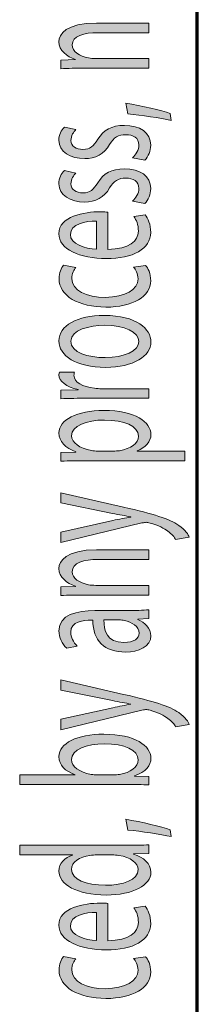
# Model space of a CAD drawing. Extents: x 563 to 1295, y -18 to 1080.
# Drawn here: x 625 to 639, y 224 to 306 of the extents above; entities that cross this region are included whole.
import ezdxf

# ---------------------------------------------------------------- set-up
doc = ezdxf.new("R2010")
doc.units = 0
doc.header["$MEASUREMENT"] = 0
doc.layers.get('0').update_dxf_attribs({"lineweight": 0})

# ---------------------------------------------------------------- blocks, each defined once
blk = doc.blocks.new('Block_3')
at = {"true_color": 0x000000, "transparency": 33554687}
h = blk.add_hatch(color=18, dxfattribs=at)
h.dxf.hatch_style = 2
edge = h.paths.add_edge_path()
edge.add_spline(control_points=[(630.053, 301.818), (629.299, 301.818), (628.681, 301.809), (628.078, 301.781), (628.078, 301.781), (628.078, 302.493), (628.078, 302.493), (628.078, 302.493), (629.284, 302.539), (629.284, 302.539), (629.284, 302.539), (629.284, 302.557), (629.284, 302.557), (628.59, 302.775), (627.912, 303.287), (627.912, 304.018), (627.912, 304.629), (628.515, 305.577), (631.018, 305.577), (631.018, 305.577), (635.375, 305.577), (635.375, 305.577), (635.375, 305.577), (635.375, 304.774), (635.375, 304.774), (635.375, 304.774), (631.168, 304.774), (631.168, 304.774), (629.993, 304.774), (629.012, 304.51), (629.012, 303.752), (629.012, 303.223), (629.63, 302.812), (630.37, 302.676), (630.536, 302.639), (630.761, 302.621), (630.988, 302.621), (630.988, 302.621), (635.375, 302.621), (635.375, 302.621), (635.375, 302.621), (635.375, 301.818), (635.375, 301.818), (635.375, 301.818), (630.053, 301.818), (630.053, 301.818)], knot_values=[0, 0, 0, 0, 1, 1, 1, 2, 2, 2, 3, 3, 3, 4, 4, 4, 5, 5, 5, 6, 6, 6, 7, 7, 7, 8, 8, 8, 9, 9, 9, 10, 10, 10, 11, 11, 11, 12, 12, 12, 13, 13, 13, 14, 14, 14, 15, 15, 15, 15], degree=3, periodic=0)
h = blk.add_hatch(color=18, dxfattribs=at)
h.dxf.hatch_style = 2
edge = h.paths.add_edge_path()
edge.add_spline(control_points=[(637.229, 297.477), (636.339, 297.678), (634.726, 297.924), (633.625, 298.024), (633.625, 298.024), (633.475, 298.919), (633.475, 298.919), (634.756, 298.709), (636.43, 298.308), (637.138, 298.052), (637.138, 298.052), (637.229, 297.477), (637.229, 297.477)], knot_values=[0, 0, 0, 0, 1, 1, 1, 2, 2, 2, 3, 3, 3, 4, 4, 4, 4], degree=3, periodic=0)
h = blk.add_hatch(color=18, dxfattribs=at)
h.dxf.hatch_style = 2
edge = h.paths.add_edge_path()
edge.add_spline(control_points=[(634.018, 294.377), (634.274, 294.614), (634.545, 295.033), (634.545, 295.436), (634.545, 296.02), (634.063, 296.293), (633.459, 296.293), (632.827, 296.293), (632.48, 296.064), (632.119, 295.472), (631.651, 294.678), (630.927, 294.304), (630.053, 294.304), (628.876, 294.304), (627.912, 294.879), (627.912, 295.828), (627.912, 296.275), (628.124, 296.667), (628.365, 296.914), (628.365, 296.914), (629.33, 296.713), (629.33, 296.713), (629.148, 296.539), (628.907, 296.221), (628.907, 295.81), (628.907, 295.335), (629.359, 295.07), (629.902, 295.07), (630.505, 295.07), (630.777, 295.335), (631.138, 295.91), (631.621, 296.676), (632.253, 297.068), (633.339, 297.068), (634.621, 297.068), (635.525, 296.467), (635.525, 295.417), (635.525, 294.934), (635.33, 294.486), (635.028, 294.176), (635.028, 294.176), (634.018, 294.377), (634.018, 294.377)], knot_values=[0, 0, 0, 0, 1, 1, 1, 2, 2, 2, 3, 3, 3, 4, 4, 4, 5, 5, 5, 6, 6, 6, 7, 7, 7, 8, 8, 8, 9, 9, 9, 10, 10, 10, 11, 11, 11, 12, 12, 12, 13, 13, 13, 14, 14, 14, 14], degree=3, periodic=0)
h = blk.add_hatch(color=18, dxfattribs=at)
h.dxf.hatch_style = 2
edge = h.paths.add_edge_path()
edge.add_spline(control_points=[(634.018, 290.766), (634.274, 291.004), (634.545, 291.423), (634.545, 291.824), (634.545, 292.408), (634.063, 292.682), (633.459, 292.682), (632.827, 292.682), (632.48, 292.454), (632.119, 291.861), (631.651, 291.067), (630.927, 290.693), (630.053, 290.693), (628.876, 290.693), (627.912, 291.268), (627.912, 292.217), (627.912, 292.664), (628.124, 293.057), (628.365, 293.303), (628.365, 293.303), (629.33, 293.102), (629.33, 293.102), (629.148, 292.929), (628.907, 292.609), (628.907, 292.199), (628.907, 291.725), (629.359, 291.459), (629.902, 291.459), (630.505, 291.459), (630.777, 291.725), (631.138, 292.299), (631.621, 293.065), (632.253, 293.458), (633.339, 293.458), (634.621, 293.458), (635.525, 292.855), (635.525, 291.807), (635.525, 291.322), (635.33, 290.875), (635.028, 290.565), (635.028, 290.565), (634.018, 290.766), (634.018, 290.766)], knot_values=[0, 0, 0, 0, 1, 1, 1, 2, 2, 2, 3, 3, 3, 4, 4, 4, 5, 5, 5, 6, 6, 6, 7, 7, 7, 8, 8, 8, 9, 9, 9, 10, 10, 10, 11, 11, 11, 12, 12, 12, 13, 13, 13, 14, 14, 14, 14], degree=3, periodic=0)
h = blk.add_hatch(color=18, dxfattribs=at)
h.dxf.hatch_style = 2
edge = h.paths.add_edge_path()
edge.add_spline(control_points=[(631.018, 289.108), (630.173, 289.117), (628.862, 288.898), (628.862, 287.995), (628.862, 287.184), (630.098, 286.827), (631.018, 286.764), (631.018, 286.764), (631.018, 289.108), (631.018, 289.108)], knot_values=[0, 0, 0, 0, 1, 1, 1, 2, 2, 2, 3, 3, 3, 3], degree=3, periodic=0)
edge = h.paths.add_edge_path()
edge.add_spline(control_points=[(631.967, 286.754), (633.761, 286.772), (634.5, 287.466), (634.5, 288.27), (634.5, 288.844), (634.334, 289.19), (634.124, 289.492), (634.124, 289.492), (635.073, 289.629), (635.073, 289.629), (635.284, 289.346), (635.525, 288.862), (635.525, 288.16), (635.525, 286.8), (634.048, 285.988), (631.847, 285.988), (629.646, 285.988), (627.912, 286.772), (627.912, 288.059), (627.912, 289.501), (630.007, 289.885), (631.349, 289.885), (631.621, 289.885), (631.832, 289.865), (631.967, 289.857), (631.967, 289.857), (631.967, 286.754), (631.967, 286.754)], knot_values=[0, 0, 0, 0, 1, 1, 1, 2, 2, 2, 3, 3, 3, 4, 4, 4, 5, 5, 5, 6, 6, 6, 7, 7, 7, 8, 8, 8, 9, 9, 9, 9], degree=3, periodic=0)
h = blk.add_hatch(color=18, dxfattribs=at)
h.dxf.hatch_style = 2
edge = h.paths.add_edge_path()
edge.add_spline(control_points=[(635.103, 285.424), (635.284, 285.215), (635.525, 284.749), (635.525, 284.156), (635.525, 282.824), (634.033, 281.957), (631.801, 281.957), (629.555, 281.957), (627.927, 282.888), (627.927, 284.33), (627.927, 284.805), (628.124, 285.224), (628.304, 285.443), (628.304, 285.443), (629.33, 285.26), (629.33, 285.26), (629.148, 285.068), (628.982, 284.768), (628.982, 284.33), (628.982, 283.316), (630.218, 282.77), (631.742, 282.77), (633.43, 282.77), (634.47, 283.426), (634.47, 284.303), (634.47, 284.758), (634.274, 285.06), (634.108, 285.287), (634.108, 285.287), (635.103, 285.424), (635.103, 285.424)], knot_values=[0, 0, 0, 0, 1, 1, 1, 2, 2, 2, 3, 3, 3, 4, 4, 4, 5, 5, 5, 6, 6, 6, 7, 7, 7, 8, 8, 8, 9, 9, 9, 10, 10, 10, 10], degree=3, periodic=0)
h = blk.add_hatch(color=18, dxfattribs=at)
h.dxf.hatch_style = 2
edge = h.paths.add_edge_path()
edge.add_spline(control_points=[(631.742, 277.763), (633.339, 277.763), (634.545, 278.319), (634.545, 279.104), (634.545, 279.871), (633.354, 280.445), (631.711, 280.445), (630.475, 280.445), (628.907, 280.071), (628.907, 279.123), (628.907, 278.174), (630.354, 277.763), (631.742, 277.763)], knot_values=[0, 0, 0, 0, 1, 1, 1, 2, 2, 2, 3, 3, 3, 4, 4, 4, 4], degree=3, periodic=0)
edge = h.paths.add_edge_path()
edge.add_spline(control_points=[(631.666, 281.267), (634.365, 281.267), (635.541, 280.135), (635.541, 279.068), (635.541, 277.873), (634.093, 276.951), (631.787, 276.951), (629.344, 276.951), (627.912, 277.918), (627.912, 279.141), (627.912, 280.409), (629.435, 281.267), (631.666, 281.267)], knot_values=[0, 0, 0, 0, 1, 1, 1, 2, 2, 2, 3, 3, 3, 4, 4, 4, 4], degree=3, periodic=0)
h = blk.add_hatch(color=18, dxfattribs=at)
h.dxf.hatch_style = 2
edge = h.paths.add_edge_path()
edge.add_spline(control_points=[(630.354, 274.379), (629.495, 274.379), (628.756, 274.37), (628.078, 274.343), (628.078, 274.343), (628.078, 275.045), (628.078, 275.045), (628.078, 275.045), (629.51, 275.072), (629.51, 275.072), (629.51, 275.072), (629.51, 275.109), (629.51, 275.109), (628.53, 275.311), (627.912, 275.794), (627.912, 276.332), (627.912, 276.424), (627.927, 276.487), (627.958, 276.561), (627.958, 276.561), (629.208, 276.561), (629.208, 276.561), (629.178, 276.479), (629.164, 276.396), (629.164, 276.287), (629.164, 275.721), (629.872, 275.319), (630.867, 275.21), (631.047, 275.191), (631.259, 275.174), (631.485, 275.174), (631.485, 275.174), (635.375, 275.174), (635.375, 275.174), (635.375, 275.174), (635.375, 274.379), (635.375, 274.379), (635.375, 274.379), (630.354, 274.379), (630.354, 274.379)], knot_values=[0, 0, 0, 0, 1, 1, 1, 2, 2, 2, 3, 3, 3, 4, 4, 4, 5, 5, 5, 6, 6, 6, 7, 7, 7, 8, 8, 8, 9, 9, 9, 10, 10, 10, 11, 11, 11, 12, 12, 12, 13, 13, 13, 13], degree=3, periodic=0)
h = blk.add_hatch(color=18, dxfattribs=at)
h.dxf.hatch_style = 2
edge = h.paths.add_edge_path()
edge.add_spline(control_points=[(632.405, 269.984), (632.601, 269.984), (632.782, 270.003), (632.948, 270.021), (633.867, 270.168), (634.5, 270.65), (634.5, 271.226), (634.5, 272.074), (633.354, 272.567), (631.681, 272.567), (630.218, 272.567), (628.967, 272.102), (628.967, 271.254), (628.967, 270.705), (629.616, 270.195), (630.611, 270.039), (630.777, 270.012), (630.972, 269.984), (631.154, 269.984), (631.154, 269.984), (632.405, 269.984), (632.405, 269.984)], knot_values=[0, 0, 0, 0, 1, 1, 1, 2, 2, 2, 3, 3, 3, 4, 4, 4, 5, 5, 5, 6, 6, 6, 7, 7, 7, 7], degree=3, periodic=0)
edge = h.paths.add_edge_path()
edge.add_spline(control_points=[(630.459, 269.191), (629.525, 269.191), (628.771, 269.173), (628.078, 269.154), (628.078, 269.154), (628.078, 269.875), (628.078, 269.875), (628.078, 269.875), (629.33, 269.912), (629.33, 269.912), (629.33, 269.912), (629.33, 269.93), (629.33, 269.93), (628.44, 270.259), (627.912, 270.779), (627.912, 271.5), (627.912, 272.567), (629.405, 273.37), (631.621, 273.37), (634.244, 273.37), (635.541, 272.402), (635.541, 271.363), (635.541, 270.779), (635.119, 270.268), (634.395, 270.003), (634.395, 270.003), (634.395, 269.984), (634.395, 269.984), (634.395, 269.984), (638.36, 269.984), (638.36, 269.984), (638.36, 269.984), (638.36, 269.191), (638.36, 269.191), (638.36, 269.191), (630.459, 269.191), (630.459, 269.191)], knot_values=[0, 0, 0, 0, 1, 1, 1, 2, 2, 2, 3, 3, 3, 4, 4, 4, 5, 5, 5, 6, 6, 6, 7, 7, 7, 8, 8, 8, 9, 9, 9, 10, 10, 10, 11, 11, 11, 12, 12, 12, 12], degree=3, periodic=0)
h = blk.add_hatch(color=18, dxfattribs=at)
h.dxf.hatch_style = 2
edge = h.paths.add_edge_path()
edge.add_spline(control_points=[(628.078, 263.255), (628.078, 263.255), (632.389, 264.223), (632.389, 264.223), (632.872, 264.322), (633.445, 264.432), (633.882, 264.505), (633.882, 264.505), (633.882, 264.523), (633.882, 264.523), (633.445, 264.605), (632.887, 264.697), (632.359, 264.807), (632.359, 264.807), (628.078, 265.682), (628.078, 265.682), (628.078, 265.682), (628.078, 266.531), (628.078, 266.531), (628.078, 266.531), (633.279, 265.326), (633.279, 265.326), (635.782, 264.752), (637.063, 264.359), (637.847, 263.812), (638.419, 263.42), (638.646, 263.027), (638.707, 262.826), (638.707, 262.826), (637.59, 262.625), (637.59, 262.625), (637.485, 262.826), (637.274, 263.091), (636.943, 263.328), (636.656, 263.547), (636.143, 263.82), (635.465, 264.004), (635.33, 264.039), (635.224, 264.066), (635.148, 264.066), (635.073, 264.066), (634.967, 264.049), (634.801, 264.012), (634.801, 264.012), (628.078, 262.379), (628.078, 262.379), (628.078, 262.379), (628.078, 263.255), (628.078, 263.255)], knot_values=[0, 0, 0, 0, 1, 1, 1, 2, 2, 2, 3, 3, 3, 4, 4, 4, 5, 5, 5, 6, 6, 6, 7, 7, 7, 8, 8, 8, 9, 9, 9, 10, 10, 10, 11, 11, 11, 12, 12, 12, 13, 13, 13, 14, 14, 14, 15, 15, 15, 16, 16, 16, 16], degree=3, periodic=0)
h = blk.add_hatch(color=18, dxfattribs=at)
h.dxf.hatch_style = 2
edge = h.paths.add_edge_path()
edge.add_spline(control_points=[(630.053, 258.021), (629.299, 258.021), (628.681, 258.012), (628.078, 257.984), (628.078, 257.984), (628.078, 258.695), (628.078, 258.695), (628.078, 258.695), (629.284, 258.741), (629.284, 258.741), (629.284, 258.741), (629.284, 258.76), (629.284, 258.76), (628.59, 258.979), (627.912, 259.49), (627.912, 260.22), (627.912, 260.831), (628.515, 261.779), (631.018, 261.779), (631.018, 261.779), (635.375, 261.779), (635.375, 261.779), (635.375, 261.779), (635.375, 260.977), (635.375, 260.977), (635.375, 260.977), (631.168, 260.977), (631.168, 260.977), (629.993, 260.977), (629.012, 260.713), (629.012, 259.955), (629.012, 259.426), (629.63, 259.016), (630.37, 258.879), (630.536, 258.842), (630.761, 258.824), (630.988, 258.824), (630.988, 258.824), (635.375, 258.824), (635.375, 258.824), (635.375, 258.824), (635.375, 258.021), (635.375, 258.021), (635.375, 258.021), (630.053, 258.021), (630.053, 258.021)], knot_values=[0, 0, 0, 0, 1, 1, 1, 2, 2, 2, 3, 3, 3, 4, 4, 4, 5, 5, 5, 6, 6, 6, 7, 7, 7, 8, 8, 8, 9, 9, 9, 10, 10, 10, 11, 11, 11, 12, 12, 12, 13, 13, 13, 14, 14, 14, 15, 15, 15, 15], degree=3, periodic=0)
h = blk.add_hatch(color=18, dxfattribs=at)
h.dxf.hatch_style = 2
edge = h.paths.add_edge_path()
edge.add_spline(control_points=[(631.651, 255.952), (631.621, 255.076), (631.876, 254.082), (633.294, 254.082), (634.154, 254.082), (634.56, 254.428), (634.56, 254.839), (634.56, 255.414), (633.958, 255.778), (633.339, 255.906), (633.204, 255.934), (633.053, 255.952), (632.917, 255.952), (632.917, 255.952), (631.651, 255.952), (631.651, 255.952)], knot_values=[0, 0, 0, 0, 1, 1, 1, 2, 2, 2, 3, 3, 3, 4, 4, 4, 5, 5, 5, 5], degree=3, periodic=0)
edge = h.paths.add_edge_path()
edge.add_spline(control_points=[(635.375, 256.07), (635.375, 256.07), (634.455, 256.007), (634.455, 256.007), (634.455, 256.007), (634.455, 255.979), (634.455, 255.979), (635.028, 255.732), (635.541, 255.258), (635.541, 254.629), (635.541, 253.734), (634.5, 253.278), (633.445, 253.278), (631.681, 253.278), (630.716, 254.228), (630.731, 255.934), (630.731, 255.934), (630.581, 255.934), (630.581, 255.934), (629.977, 255.934), (628.892, 255.834), (628.892, 254.93), (628.892, 254.52), (629.103, 254.09), (629.435, 253.78), (629.435, 253.78), (628.56, 253.598), (628.56, 253.598), (628.168, 253.963), (627.912, 254.492), (627.912, 255.049), (627.912, 256.398), (629.435, 256.728), (630.897, 256.728), (630.897, 256.728), (633.625, 256.728), (633.625, 256.728), (634.259, 256.728), (634.877, 256.746), (635.375, 256.801), (635.375, 256.801), (635.375, 256.07), (635.375, 256.07)], knot_values=[0, 0, 0, 0, 1, 1, 1, 2, 2, 2, 3, 3, 3, 4, 4, 4, 5, 5, 5, 6, 6, 6, 7, 7, 7, 8, 8, 8, 9, 9, 9, 10, 10, 10, 11, 11, 11, 12, 12, 12, 13, 13, 13, 14, 14, 14, 14], degree=3, periodic=0)
h = blk.add_hatch(color=18, dxfattribs=at)
h.dxf.hatch_style = 2
edge = h.paths.add_edge_path()
edge.add_spline(control_points=[(628.078, 247.689), (628.078, 247.689), (632.389, 248.656), (632.389, 248.656), (632.872, 248.758), (633.445, 248.867), (633.882, 248.939), (633.882, 248.939), (633.882, 248.958), (633.882, 248.958), (633.445, 249.04), (632.887, 249.131), (632.359, 249.24), (632.359, 249.24), (628.078, 250.117), (628.078, 250.117), (628.078, 250.117), (628.078, 250.965), (628.078, 250.965), (628.078, 250.965), (633.279, 249.761), (633.279, 249.761), (635.782, 249.186), (637.063, 248.793), (637.847, 248.246), (638.419, 247.854), (638.646, 247.461), (638.707, 247.261), (638.707, 247.261), (637.59, 247.061), (637.59, 247.061), (637.485, 247.261), (637.274, 247.525), (636.943, 247.763), (636.656, 247.981), (636.143, 248.256), (635.465, 248.438), (635.33, 248.475), (635.224, 248.502), (635.148, 248.502), (635.073, 248.502), (634.967, 248.483), (634.801, 248.447), (634.801, 248.447), (628.078, 246.813), (628.078, 246.813), (628.078, 246.813), (628.078, 247.689), (628.078, 247.689)], knot_values=[0, 0, 0, 0, 1, 1, 1, 2, 2, 2, 3, 3, 3, 4, 4, 4, 5, 5, 5, 6, 6, 6, 7, 7, 7, 8, 8, 8, 9, 9, 9, 10, 10, 10, 11, 11, 11, 12, 12, 12, 13, 13, 13, 14, 14, 14, 15, 15, 15, 16, 16, 16, 16], degree=3, periodic=0)
h = blk.add_hatch(color=18, dxfattribs=at)
h.dxf.hatch_style = 2
edge = h.paths.add_edge_path()
edge.add_spline(control_points=[(632.45, 243.066), (632.616, 243.066), (632.782, 243.084), (632.932, 243.104), (633.852, 243.258), (634.485, 243.724), (634.485, 244.308), (634.485, 245.146), (633.354, 245.648), (631.681, 245.648), (630.218, 245.648), (628.967, 245.192), (628.967, 244.335), (628.967, 243.787), (629.585, 243.276), (630.595, 243.111), (630.747, 243.094), (630.927, 243.066), (631.138, 243.066), (631.138, 243.066), (632.45, 243.066), (632.45, 243.066)], knot_values=[0, 0, 0, 0, 1, 1, 1, 2, 2, 2, 3, 3, 3, 4, 4, 4, 5, 5, 5, 6, 6, 6, 7, 7, 7, 7], degree=3, periodic=0)
edge = h.paths.add_edge_path()
edge.add_spline(control_points=[(635.375, 242.236), (634.877, 242.254), (634.138, 242.272), (633.49, 242.272), (633.49, 242.272), (624.67, 242.272), (624.67, 242.272), (624.67, 242.272), (624.67, 243.066), (624.67, 243.066), (624.67, 243.066), (629.253, 243.066), (629.253, 243.066), (629.253, 243.066), (629.253, 243.084), (629.253, 243.084), (628.44, 243.367), (627.912, 243.879), (627.912, 244.59), (627.912, 245.686), (629.419, 246.461), (631.636, 246.451), (634.244, 246.451), (635.541, 245.457), (635.541, 244.472), (635.541, 243.833), (635.133, 243.322), (634.168, 242.993), (634.168, 242.993), (634.168, 242.966), (634.168, 242.966), (634.168, 242.966), (635.375, 242.93), (635.375, 242.93), (635.375, 242.93), (635.375, 242.236), (635.375, 242.236)], knot_values=[0, 0, 0, 0, 1, 1, 1, 2, 2, 2, 3, 3, 3, 4, 4, 4, 5, 5, 5, 6, 6, 6, 7, 7, 7, 8, 8, 8, 9, 9, 9, 10, 10, 10, 11, 11, 11, 12, 12, 12, 12], degree=3, periodic=0)
h = blk.add_hatch(color=18, dxfattribs=at)
h.dxf.hatch_style = 2
edge = h.paths.add_edge_path()
edge.add_spline(control_points=[(637.229, 237.932), (636.339, 238.133), (634.726, 238.379), (633.625, 238.479), (633.625, 238.479), (633.475, 239.373), (633.475, 239.373), (634.756, 239.164), (636.43, 238.762), (637.138, 238.506), (637.138, 238.506), (637.229, 237.932), (637.229, 237.932)], knot_values=[0, 0, 0, 0, 1, 1, 1, 2, 2, 2, 3, 3, 3, 4, 4, 4, 4], degree=3, periodic=0)
h = blk.add_hatch(color=18, dxfattribs=at)
h.dxf.hatch_style = 2
edge = h.paths.add_edge_path()
edge.add_spline(control_points=[(631.047, 236.411), (630.882, 236.411), (630.656, 236.402), (630.49, 236.375), (629.646, 236.256), (628.953, 235.818), (628.953, 235.216), (628.953, 234.385), (630.159, 233.893), (631.771, 233.893), (633.249, 233.893), (634.47, 234.33), (634.47, 235.197), (634.47, 235.736), (633.882, 236.229), (632.887, 236.375), (632.707, 236.402), (632.525, 236.411), (632.314, 236.411), (632.314, 236.411), (631.047, 236.411), (631.047, 236.411)], knot_values=[0, 0, 0, 0, 1, 1, 1, 2, 2, 2, 3, 3, 3, 4, 4, 4, 5, 5, 5, 6, 6, 6, 7, 7, 7, 7], degree=3, periodic=0)
edge = h.paths.add_edge_path()
edge.add_spline(control_points=[(624.67, 237.215), (624.67, 237.215), (633.49, 237.215), (633.49, 237.215), (634.138, 237.215), (634.877, 237.223), (635.375, 237.25), (635.375, 237.25), (635.375, 236.529), (635.375, 236.529), (635.375, 236.529), (634.108, 236.493), (634.108, 236.493), (634.108, 236.493), (634.108, 236.475), (634.108, 236.475), (634.922, 236.229), (635.541, 235.69), (635.541, 234.969), (635.541, 233.902), (634.048, 233.08), (631.832, 233.08), (629.405, 233.071), (627.912, 233.984), (627.912, 235.061), (627.912, 235.736), (628.44, 236.192), (629.028, 236.393), (629.028, 236.393), (629.028, 236.411), (629.028, 236.411), (629.028, 236.411), (624.67, 236.411), (624.67, 236.411), (624.67, 236.411), (624.67, 237.215), (624.67, 237.215)], knot_values=[0, 0, 0, 0, 1, 1, 1, 2, 2, 2, 3, 3, 3, 4, 4, 4, 5, 5, 5, 6, 6, 6, 7, 7, 7, 8, 8, 8, 9, 9, 9, 10, 10, 10, 11, 11, 11, 12, 12, 12, 12], degree=3, periodic=0)
h = blk.add_hatch(color=18, dxfattribs=at)
h.dxf.hatch_style = 2
edge = h.paths.add_edge_path()
edge.add_spline(control_points=[(631.018, 231.633), (630.173, 231.643), (628.862, 231.423), (628.862, 230.52), (628.862, 229.707), (630.098, 229.352), (631.018, 229.288), (631.018, 229.288), (631.018, 231.633), (631.018, 231.633)], knot_values=[0, 0, 0, 0, 1, 1, 1, 2, 2, 2, 3, 3, 3, 3], degree=3, periodic=0)
edge = h.paths.add_edge_path()
edge.add_spline(control_points=[(631.967, 229.279), (633.761, 229.297), (634.5, 229.99), (634.5, 230.793), (634.5, 231.368), (634.334, 231.715), (634.124, 232.016), (634.124, 232.016), (635.073, 232.152), (635.073, 232.152), (635.284, 231.87), (635.525, 231.387), (635.525, 230.684), (635.525, 229.324), (634.048, 228.512), (631.847, 228.512), (629.646, 228.512), (627.912, 229.297), (627.912, 230.584), (627.912, 232.025), (630.007, 232.408), (631.349, 232.408), (631.621, 232.408), (631.832, 232.391), (631.967, 232.381), (631.967, 232.381), (631.967, 229.279), (631.967, 229.279)], knot_values=[0, 0, 0, 0, 1, 1, 1, 2, 2, 2, 3, 3, 3, 4, 4, 4, 5, 5, 5, 6, 6, 6, 7, 7, 7, 8, 8, 8, 9, 9, 9, 9], degree=3, periodic=0)
h = blk.add_hatch(color=18, dxfattribs=at)
h.dxf.hatch_style = 2
edge = h.paths.add_edge_path()
edge.add_spline(control_points=[(635.103, 227.949), (635.284, 227.739), (635.525, 227.273), (635.525, 226.681), (635.525, 225.348), (634.033, 224.481), (631.801, 224.481), (629.555, 224.481), (627.927, 225.412), (627.927, 226.854), (627.927, 227.328), (628.124, 227.748), (628.304, 227.967), (628.304, 227.967), (629.33, 227.785), (629.33, 227.785), (629.148, 227.594), (628.982, 227.292), (628.982, 226.854), (628.982, 225.842), (630.218, 225.293), (631.742, 225.293), (633.43, 225.293), (634.47, 225.951), (634.47, 226.826), (634.47, 227.283), (634.274, 227.584), (634.108, 227.812), (634.108, 227.812), (635.103, 227.949), (635.103, 227.949)], knot_values=[0, 0, 0, 0, 1, 1, 1, 2, 2, 2, 3, 3, 3, 4, 4, 4, 5, 5, 5, 6, 6, 6, 7, 7, 7, 8, 8, 8, 9, 9, 9, 10, 10, 10, 10], degree=3, periodic=0)
for points, knots in [([(630.053, 301.818), (629.299, 301.818), (628.681, 301.809), (628.078, 301.781), (628.078, 301.781), (628.078, 302.493), (628.078, 302.493), (628.078, 302.493), (629.284, 302.539), (629.284, 302.539), (629.284, 302.539), (629.284, 302.557), (629.284, 302.557), (628.59, 302.775), (627.912, 303.287), (627.912, 304.018), (627.912, 304.629), (628.515, 305.577), (631.018, 305.577), (631.018, 305.577), (635.375, 305.577), (635.375, 305.577), (635.375, 305.577), (635.375, 304.774), (635.375, 304.774), (635.375, 304.774), (631.168, 304.774), (631.168, 304.774), (629.993, 304.774), (629.012, 304.51), (629.012, 303.752), (629.012, 303.223), (629.63, 302.812), (630.37, 302.676), (630.536, 302.639), (630.761, 302.621), (630.988, 302.621), (630.988, 302.621), (635.375, 302.621), (635.375, 302.621), (635.375, 302.621), (635.375, 301.818), (635.375, 301.818), (635.375, 301.818), (630.053, 301.818), (630.053, 301.818)], [0, 0, 0, 0, 1, 1, 1, 2, 2, 2, 3, 3, 3, 4, 4, 4, 5, 5, 5, 6, 6, 6, 7, 7, 7, 8, 8, 8, 9, 9, 9, 10, 10, 10, 11, 11, 11, 12, 12, 12, 13, 13, 13, 14, 14, 14, 15, 15, 15, 15]), ([(637.229, 297.477), (636.339, 297.678), (634.726, 297.924), (633.625, 298.024), (633.625, 298.024), (633.475, 298.919), (633.475, 298.919), (634.756, 298.709), (636.43, 298.308), (637.138, 298.052), (637.138, 298.052), (637.229, 297.477), (637.229, 297.477)], [0, 0, 0, 0, 1, 1, 1, 2, 2, 2, 3, 3, 3, 4, 4, 4, 4]), ([(634.018, 294.377), (634.274, 294.614), (634.545, 295.033), (634.545, 295.436), (634.545, 296.02), (634.063, 296.293), (633.459, 296.293), (632.827, 296.293), (632.48, 296.064), (632.119, 295.472), (631.651, 294.678), (630.927, 294.304), (630.053, 294.304), (628.876, 294.304), (627.912, 294.879), (627.912, 295.828), (627.912, 296.275), (628.124, 296.667), (628.365, 296.914), (628.365, 296.914), (629.33, 296.713), (629.33, 296.713), (629.148, 296.539), (628.907, 296.221), (628.907, 295.81), (628.907, 295.335), (629.359, 295.07), (629.902, 295.07), (630.505, 295.07), (630.777, 295.335), (631.138, 295.91), (631.621, 296.676), (632.253, 297.068), (633.339, 297.068), (634.621, 297.068), (635.525, 296.467), (635.525, 295.417), (635.525, 294.934), (635.33, 294.486), (635.028, 294.176), (635.028, 294.176), (634.018, 294.377), (634.018, 294.377)], [0, 0, 0, 0, 1, 1, 1, 2, 2, 2, 3, 3, 3, 4, 4, 4, 5, 5, 5, 6, 6, 6, 7, 7, 7, 8, 8, 8, 9, 9, 9, 10, 10, 10, 11, 11, 11, 12, 12, 12, 13, 13, 13, 14, 14, 14, 14]), ([(634.018, 290.766), (634.274, 291.004), (634.545, 291.423), (634.545, 291.824), (634.545, 292.408), (634.063, 292.682), (633.459, 292.682), (632.827, 292.682), (632.48, 292.454), (632.119, 291.861), (631.651, 291.067), (630.927, 290.693), (630.053, 290.693), (628.876, 290.693), (627.912, 291.268), (627.912, 292.217), (627.912, 292.664), (628.124, 293.057), (628.365, 293.303), (628.365, 293.303), (629.33, 293.102), (629.33, 293.102), (629.148, 292.929), (628.907, 292.609), (628.907, 292.199), (628.907, 291.725), (629.359, 291.459), (629.902, 291.459), (630.505, 291.459), (630.777, 291.725), (631.138, 292.299), (631.621, 293.065), (632.253, 293.458), (633.339, 293.458), (634.621, 293.458), (635.525, 292.855), (635.525, 291.807), (635.525, 291.322), (635.33, 290.875), (635.028, 290.565), (635.028, 290.565), (634.018, 290.766), (634.018, 290.766)], [0, 0, 0, 0, 1, 1, 1, 2, 2, 2, 3, 3, 3, 4, 4, 4, 5, 5, 5, 6, 6, 6, 7, 7, 7, 8, 8, 8, 9, 9, 9, 10, 10, 10, 11, 11, 11, 12, 12, 12, 13, 13, 13, 14, 14, 14, 14]), ([(631.967, 286.754), (633.761, 286.772), (634.5, 287.466), (634.5, 288.27), (634.5, 288.844), (634.334, 289.19), (634.124, 289.492), (634.124, 289.492), (635.073, 289.629), (635.073, 289.629), (635.284, 289.346), (635.525, 288.862), (635.525, 288.16), (635.525, 286.8), (634.048, 285.988), (631.847, 285.988), (629.646, 285.988), (627.912, 286.772), (627.912, 288.059), (627.912, 289.501), (630.007, 289.885), (631.349, 289.885), (631.621, 289.885), (631.832, 289.865), (631.967, 289.857), (631.967, 289.857), (631.967, 286.754), (631.967, 286.754)], [0, 0, 0, 0, 1, 1, 1, 2, 2, 2, 3, 3, 3, 4, 4, 4, 5, 5, 5, 6, 6, 6, 7, 7, 7, 8, 8, 8, 9, 9, 9, 9]), ([(631.018, 289.108), (630.173, 289.117), (628.862, 288.898), (628.862, 287.995), (628.862, 287.184), (630.098, 286.827), (631.018, 286.764), (631.018, 286.764), (631.018, 289.108), (631.018, 289.108)], [0, 0, 0, 0, 1, 1, 1, 2, 2, 2, 3, 3, 3, 3]), ([(635.103, 285.424), (635.284, 285.215), (635.525, 284.749), (635.525, 284.156), (635.525, 282.824), (634.033, 281.957), (631.801, 281.957), (629.555, 281.957), (627.927, 282.888), (627.927, 284.33), (627.927, 284.805), (628.124, 285.224), (628.304, 285.443), (628.304, 285.443), (629.33, 285.26), (629.33, 285.26), (629.148, 285.068), (628.982, 284.768), (628.982, 284.33), (628.982, 283.316), (630.218, 282.77), (631.742, 282.77), (633.43, 282.77), (634.47, 283.426), (634.47, 284.303), (634.47, 284.758), (634.274, 285.06), (634.108, 285.287), (634.108, 285.287), (635.103, 285.424), (635.103, 285.424)], [0, 0, 0, 0, 1, 1, 1, 2, 2, 2, 3, 3, 3, 4, 4, 4, 5, 5, 5, 6, 6, 6, 7, 7, 7, 8, 8, 8, 9, 9, 9, 10, 10, 10, 10]), ([(631.666, 281.267), (634.365, 281.267), (635.541, 280.135), (635.541, 279.068), (635.541, 277.873), (634.093, 276.951), (631.787, 276.951), (629.344, 276.951), (627.912, 277.918), (627.912, 279.141), (627.912, 280.409), (629.435, 281.267), (631.666, 281.267)], [0, 0, 0, 0, 1, 1, 1, 2, 2, 2, 3, 3, 3, 4, 4, 4, 4]), ([(631.742, 277.763), (633.339, 277.763), (634.545, 278.319), (634.545, 279.104), (634.545, 279.871), (633.354, 280.445), (631.711, 280.445), (630.475, 280.445), (628.907, 280.071), (628.907, 279.123), (628.907, 278.174), (630.354, 277.763), (631.742, 277.763)], [0, 0, 0, 0, 1, 1, 1, 2, 2, 2, 3, 3, 3, 4, 4, 4, 4]), ([(630.354, 274.379), (629.495, 274.379), (628.756, 274.37), (628.078, 274.343), (628.078, 274.343), (628.078, 275.045), (628.078, 275.045), (628.078, 275.045), (629.51, 275.072), (629.51, 275.072), (629.51, 275.072), (629.51, 275.109), (629.51, 275.109), (628.53, 275.311), (627.912, 275.794), (627.912, 276.332), (627.912, 276.424), (627.927, 276.487), (627.958, 276.561), (627.958, 276.561), (629.208, 276.561), (629.208, 276.561), (629.178, 276.479), (629.164, 276.396), (629.164, 276.287), (629.164, 275.721), (629.872, 275.319), (630.867, 275.21), (631.047, 275.191), (631.259, 275.174), (631.485, 275.174), (631.485, 275.174), (635.375, 275.174), (635.375, 275.174), (635.375, 275.174), (635.375, 274.379), (635.375, 274.379), (635.375, 274.379), (630.354, 274.379), (630.354, 274.379)], [0, 0, 0, 0, 1, 1, 1, 2, 2, 2, 3, 3, 3, 4, 4, 4, 5, 5, 5, 6, 6, 6, 7, 7, 7, 8, 8, 8, 9, 9, 9, 10, 10, 10, 11, 11, 11, 12, 12, 12, 13, 13, 13, 13]), ([(630.459, 269.191), (629.525, 269.191), (628.771, 269.173), (628.078, 269.154), (628.078, 269.154), (628.078, 269.875), (628.078, 269.875), (628.078, 269.875), (629.33, 269.912), (629.33, 269.912), (629.33, 269.912), (629.33, 269.93), (629.33, 269.93), (628.44, 270.259), (627.912, 270.779), (627.912, 271.5), (627.912, 272.567), (629.405, 273.37), (631.621, 273.37), (634.244, 273.37), (635.541, 272.402), (635.541, 271.363), (635.541, 270.779), (635.119, 270.268), (634.395, 270.003), (634.395, 270.003), (634.395, 269.984), (634.395, 269.984), (634.395, 269.984), (638.36, 269.984), (638.36, 269.984), (638.36, 269.984), (638.36, 269.191), (638.36, 269.191), (638.36, 269.191), (630.459, 269.191), (630.459, 269.191)], [0, 0, 0, 0, 1, 1, 1, 2, 2, 2, 3, 3, 3, 4, 4, 4, 5, 5, 5, 6, 6, 6, 7, 7, 7, 8, 8, 8, 9, 9, 9, 10, 10, 10, 11, 11, 11, 12, 12, 12, 12]), ([(632.405, 269.984), (632.601, 269.984), (632.782, 270.003), (632.948, 270.021), (633.867, 270.168), (634.5, 270.65), (634.5, 271.226), (634.5, 272.074), (633.354, 272.567), (631.681, 272.567), (630.218, 272.567), (628.967, 272.102), (628.967, 271.254), (628.967, 270.705), (629.616, 270.195), (630.611, 270.039), (630.777, 270.012), (630.972, 269.984), (631.154, 269.984), (631.154, 269.984), (632.405, 269.984), (632.405, 269.984)], [0, 0, 0, 0, 1, 1, 1, 2, 2, 2, 3, 3, 3, 4, 4, 4, 5, 5, 5, 6, 6, 6, 7, 7, 7, 7]), ([(628.078, 263.255), (628.078, 263.255), (632.389, 264.223), (632.389, 264.223), (632.872, 264.322), (633.445, 264.432), (633.882, 264.505), (633.882, 264.505), (633.882, 264.523), (633.882, 264.523), (633.445, 264.605), (632.887, 264.697), (632.359, 264.807), (632.359, 264.807), (628.078, 265.682), (628.078, 265.682), (628.078, 265.682), (628.078, 266.531), (628.078, 266.531), (628.078, 266.531), (633.279, 265.326), (633.279, 265.326), (635.782, 264.752), (637.063, 264.359), (637.847, 263.812), (638.419, 263.42), (638.646, 263.027), (638.707, 262.826), (638.707, 262.826), (637.59, 262.625), (637.59, 262.625), (637.485, 262.826), (637.274, 263.091), (636.943, 263.328), (636.656, 263.547), (636.143, 263.82), (635.465, 264.004), (635.33, 264.039), (635.224, 264.066), (635.148, 264.066), (635.073, 264.066), (634.967, 264.049), (634.801, 264.012), (634.801, 264.012), (628.078, 262.379), (628.078, 262.379), (628.078, 262.379), (628.078, 263.255), (628.078, 263.255)], [0, 0, 0, 0, 1, 1, 1, 2, 2, 2, 3, 3, 3, 4, 4, 4, 5, 5, 5, 6, 6, 6, 7, 7, 7, 8, 8, 8, 9, 9, 9, 10, 10, 10, 11, 11, 11, 12, 12, 12, 13, 13, 13, 14, 14, 14, 15, 15, 15, 16, 16, 16, 16]), ([(630.053, 258.021), (629.299, 258.021), (628.681, 258.012), (628.078, 257.984), (628.078, 257.984), (628.078, 258.695), (628.078, 258.695), (628.078, 258.695), (629.284, 258.741), (629.284, 258.741), (629.284, 258.741), (629.284, 258.76), (629.284, 258.76), (628.59, 258.979), (627.912, 259.49), (627.912, 260.22), (627.912, 260.831), (628.515, 261.779), (631.018, 261.779), (631.018, 261.779), (635.375, 261.779), (635.375, 261.779), (635.375, 261.779), (635.375, 260.977), (635.375, 260.977), (635.375, 260.977), (631.168, 260.977), (631.168, 260.977), (629.993, 260.977), (629.012, 260.713), (629.012, 259.955), (629.012, 259.426), (629.63, 259.016), (630.37, 258.879), (630.536, 258.842), (630.761, 258.824), (630.988, 258.824), (630.988, 258.824), (635.375, 258.824), (635.375, 258.824), (635.375, 258.824), (635.375, 258.021), (635.375, 258.021), (635.375, 258.021), (630.053, 258.021), (630.053, 258.021)], [0, 0, 0, 0, 1, 1, 1, 2, 2, 2, 3, 3, 3, 4, 4, 4, 5, 5, 5, 6, 6, 6, 7, 7, 7, 8, 8, 8, 9, 9, 9, 10, 10, 10, 11, 11, 11, 12, 12, 12, 13, 13, 13, 14, 14, 14, 15, 15, 15, 15]), ([(635.375, 256.07), (635.375, 256.07), (634.455, 256.007), (634.455, 256.007), (634.455, 256.007), (634.455, 255.979), (634.455, 255.979), (635.028, 255.732), (635.541, 255.258), (635.541, 254.629), (635.541, 253.734), (634.5, 253.278), (633.445, 253.278), (631.681, 253.278), (630.716, 254.228), (630.731, 255.934), (630.731, 255.934), (630.581, 255.934), (630.581, 255.934), (629.977, 255.934), (628.892, 255.834), (628.892, 254.93), (628.892, 254.52), (629.103, 254.09), (629.435, 253.78), (629.435, 253.78), (628.56, 253.598), (628.56, 253.598), (628.168, 253.963), (627.912, 254.492), (627.912, 255.049), (627.912, 256.398), (629.435, 256.728), (630.897, 256.728), (630.897, 256.728), (633.625, 256.728), (633.625, 256.728), (634.259, 256.728), (634.877, 256.746), (635.375, 256.801), (635.375, 256.801), (635.375, 256.07), (635.375, 256.07)], [0, 0, 0, 0, 1, 1, 1, 2, 2, 2, 3, 3, 3, 4, 4, 4, 5, 5, 5, 6, 6, 6, 7, 7, 7, 8, 8, 8, 9, 9, 9, 10, 10, 10, 11, 11, 11, 12, 12, 12, 13, 13, 13, 14, 14, 14, 14]), ([(631.651, 255.952), (631.621, 255.076), (631.876, 254.082), (633.294, 254.082), (634.154, 254.082), (634.56, 254.428), (634.56, 254.839), (634.56, 255.414), (633.958, 255.778), (633.339, 255.906), (633.204, 255.934), (633.053, 255.952), (632.917, 255.952), (632.917, 255.952), (631.651, 255.952), (631.651, 255.952)], [0, 0, 0, 0, 1, 1, 1, 2, 2, 2, 3, 3, 3, 4, 4, 4, 5, 5, 5, 5]), ([(628.078, 247.689), (628.078, 247.689), (632.389, 248.656), (632.389, 248.656), (632.872, 248.758), (633.445, 248.867), (633.882, 248.939), (633.882, 248.939), (633.882, 248.958), (633.882, 248.958), (633.445, 249.04), (632.887, 249.131), (632.359, 249.24), (632.359, 249.24), (628.078, 250.117), (628.078, 250.117), (628.078, 250.117), (628.078, 250.965), (628.078, 250.965), (628.078, 250.965), (633.279, 249.761), (633.279, 249.761), (635.782, 249.186), (637.063, 248.793), (637.847, 248.246), (638.419, 247.854), (638.646, 247.461), (638.707, 247.261), (638.707, 247.261), (637.59, 247.061), (637.59, 247.061), (637.485, 247.261), (637.274, 247.525), (636.943, 247.763), (636.656, 247.981), (636.143, 248.256), (635.465, 248.438), (635.33, 248.475), (635.224, 248.502), (635.148, 248.502), (635.073, 248.502), (634.967, 248.483), (634.801, 248.447), (634.801, 248.447), (628.078, 246.813), (628.078, 246.813), (628.078, 246.813), (628.078, 247.689), (628.078, 247.689)], [0, 0, 0, 0, 1, 1, 1, 2, 2, 2, 3, 3, 3, 4, 4, 4, 5, 5, 5, 6, 6, 6, 7, 7, 7, 8, 8, 8, 9, 9, 9, 10, 10, 10, 11, 11, 11, 12, 12, 12, 13, 13, 13, 14, 14, 14, 15, 15, 15, 16, 16, 16, 16]), ([(635.375, 242.236), (634.877, 242.254), (634.138, 242.272), (633.49, 242.272), (633.49, 242.272), (624.67, 242.272), (624.67, 242.272), (624.67, 242.272), (624.67, 243.066), (624.67, 243.066), (624.67, 243.066), (629.253, 243.066), (629.253, 243.066), (629.253, 243.066), (629.253, 243.084), (629.253, 243.084), (628.44, 243.367), (627.912, 243.879), (627.912, 244.59), (627.912, 245.686), (629.419, 246.461), (631.636, 246.451), (634.244, 246.451), (635.541, 245.457), (635.541, 244.472), (635.541, 243.833), (635.133, 243.322), (634.168, 242.993), (634.168, 242.993), (634.168, 242.966), (634.168, 242.966), (634.168, 242.966), (635.375, 242.93), (635.375, 242.93), (635.375, 242.93), (635.375, 242.236), (635.375, 242.236)], [0, 0, 0, 0, 1, 1, 1, 2, 2, 2, 3, 3, 3, 4, 4, 4, 5, 5, 5, 6, 6, 6, 7, 7, 7, 8, 8, 8, 9, 9, 9, 10, 10, 10, 11, 11, 11, 12, 12, 12, 12]), ([(632.45, 243.066), (632.616, 243.066), (632.782, 243.084), (632.932, 243.104), (633.852, 243.258), (634.485, 243.724), (634.485, 244.308), (634.485, 245.146), (633.354, 245.648), (631.681, 245.648), (630.218, 245.648), (628.967, 245.192), (628.967, 244.335), (628.967, 243.787), (629.585, 243.276), (630.595, 243.111), (630.747, 243.094), (630.927, 243.066), (631.138, 243.066), (631.138, 243.066), (632.45, 243.066), (632.45, 243.066)], [0, 0, 0, 0, 1, 1, 1, 2, 2, 2, 3, 3, 3, 4, 4, 4, 5, 5, 5, 6, 6, 6, 7, 7, 7, 7]), ([(637.229, 237.932), (636.339, 238.133), (634.726, 238.379), (633.625, 238.479), (633.625, 238.479), (633.475, 239.373), (633.475, 239.373), (634.756, 239.164), (636.43, 238.762), (637.138, 238.506), (637.138, 238.506), (637.229, 237.932), (637.229, 237.932)], [0, 0, 0, 0, 1, 1, 1, 2, 2, 2, 3, 3, 3, 4, 4, 4, 4]), ([(624.67, 237.215), (624.67, 237.215), (633.49, 237.215), (633.49, 237.215), (634.138, 237.215), (634.877, 237.223), (635.375, 237.25), (635.375, 237.25), (635.375, 236.529), (635.375, 236.529), (635.375, 236.529), (634.108, 236.493), (634.108, 236.493), (634.108, 236.493), (634.108, 236.475), (634.108, 236.475), (634.922, 236.229), (635.541, 235.69), (635.541, 234.969), (635.541, 233.902), (634.048, 233.08), (631.832, 233.08), (629.405, 233.071), (627.912, 233.984), (627.912, 235.061), (627.912, 235.736), (628.44, 236.192), (629.028, 236.393), (629.028, 236.393), (629.028, 236.411), (629.028, 236.411), (629.028, 236.411), (624.67, 236.411), (624.67, 236.411), (624.67, 236.411), (624.67, 237.215), (624.67, 237.215)], [0, 0, 0, 0, 1, 1, 1, 2, 2, 2, 3, 3, 3, 4, 4, 4, 5, 5, 5, 6, 6, 6, 7, 7, 7, 8, 8, 8, 9, 9, 9, 10, 10, 10, 11, 11, 11, 12, 12, 12, 12]), ([(631.047, 236.411), (630.882, 236.411), (630.656, 236.402), (630.49, 236.375), (629.646, 236.256), (628.953, 235.818), (628.953, 235.216), (628.953, 234.385), (630.159, 233.893), (631.771, 233.893), (633.249, 233.893), (634.47, 234.33), (634.47, 235.197), (634.47, 235.736), (633.882, 236.229), (632.887, 236.375), (632.707, 236.402), (632.525, 236.411), (632.314, 236.411), (632.314, 236.411), (631.047, 236.411), (631.047, 236.411)], [0, 0, 0, 0, 1, 1, 1, 2, 2, 2, 3, 3, 3, 4, 4, 4, 5, 5, 5, 6, 6, 6, 7, 7, 7, 7]), ([(631.967, 229.279), (633.761, 229.297), (634.5, 229.99), (634.5, 230.793), (634.5, 231.368), (634.334, 231.715), (634.124, 232.016), (634.124, 232.016), (635.073, 232.152), (635.073, 232.152), (635.284, 231.87), (635.525, 231.387), (635.525, 230.684), (635.525, 229.324), (634.048, 228.512), (631.847, 228.512), (629.646, 228.512), (627.912, 229.297), (627.912, 230.584), (627.912, 232.025), (630.007, 232.408), (631.349, 232.408), (631.621, 232.408), (631.832, 232.391), (631.967, 232.381), (631.967, 232.381), (631.967, 229.279), (631.967, 229.279)], [0, 0, 0, 0, 1, 1, 1, 2, 2, 2, 3, 3, 3, 4, 4, 4, 5, 5, 5, 6, 6, 6, 7, 7, 7, 8, 8, 8, 9, 9, 9, 9]), ([(631.018, 231.633), (630.173, 231.643), (628.862, 231.423), (628.862, 230.52), (628.862, 229.707), (630.098, 229.352), (631.018, 229.288), (631.018, 229.288), (631.018, 231.633), (631.018, 231.633)], [0, 0, 0, 0, 1, 1, 1, 2, 2, 2, 3, 3, 3, 3]), ([(635.103, 227.949), (635.284, 227.739), (635.525, 227.273), (635.525, 226.681), (635.525, 225.348), (634.033, 224.481), (631.801, 224.481), (629.555, 224.481), (627.927, 225.412), (627.927, 226.854), (627.927, 227.328), (628.124, 227.748), (628.304, 227.967), (628.304, 227.967), (629.33, 227.785), (629.33, 227.785), (629.148, 227.594), (628.982, 227.292), (628.982, 226.854), (628.982, 225.842), (630.218, 225.293), (631.742, 225.293), (633.43, 225.293), (634.47, 225.951), (634.47, 226.826), (634.47, 227.283), (634.274, 227.584), (634.108, 227.812), (634.108, 227.812), (635.103, 227.949), (635.103, 227.949)], [0, 0, 0, 0, 1, 1, 1, 2, 2, 2, 3, 3, 3, 4, 4, 4, 5, 5, 5, 6, 6, 6, 7, 7, 7, 8, 8, 8, 9, 9, 9, 10, 10, 10, 10])]:
    blk.add_open_spline(points, degree=3, knots=knots)
blk = doc.blocks.new('Block_2')
blk.add_blockref('Block_3', (0, 0))

msp = doc.modelspace()

# ---------------------------------------------------------------- linework, layer by layer
at = {"color": 18, "lineweight": 70, "true_color": 0x000000}
msp.add_line((639.379, 16.678), (639.379, 1080), dxfattribs=at)

# ---------------------------------------------------------------- block references
msp.add_blockref('Block_2', (0, 0))

doc.saveas('drawing.dxf')
